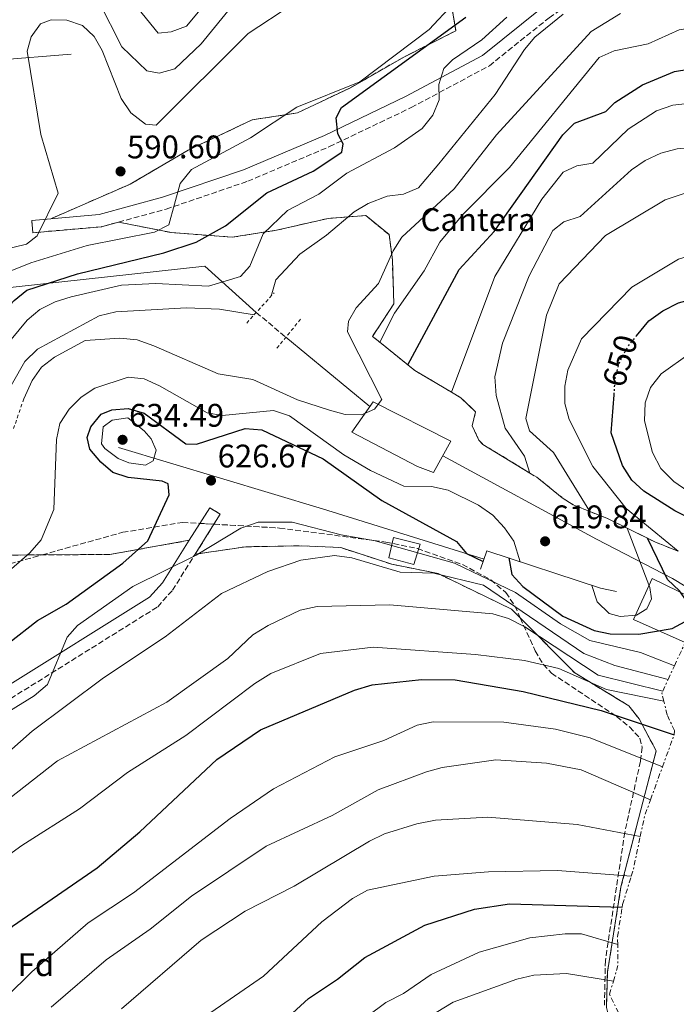
# Model space of a CAD drawing. Units: metres. Extents: x 610897 to 614347, y 4727008 to 4729377.
# Drawn here: x 611902 to 612103, y 4727411 to 4727713 of the extents above; entities that cross this region are included whole.
import ezdxf
from ezdxf.enums import TextEntityAlignment as Align

# ---------------------------------------------------------------- set-up
doc = ezdxf.new("R2010")
doc.units = ezdxf.units.M
doc.header["$MEASUREMENT"] = 0
for name, pattern in [('DGN Style 2', [1.7399219301090239, 1.043953158065414, -0.6959687720436097]), ('DGN Style 3', [2.435890702152634, 1.739921930109024, -0.6959687720436097]), ('DGN Style 5', [1.217945351076317, 0.5219765790327072, -0.6959687720436097]), ('DGN Style 7', [3.4798438602180486, 1.565929737098122, -0.6959687720436097, 0.5219765790327072, -0.6959687720436097])]:
    doc.linetypes.add(name, pattern=pattern)
for name, color, linetype, lineweight in [('Camino', 7, 'DGN Style 3', 0), ('Caseta-cabaña', 1, 'Continuous', 0), ('Conducción sin especificar bajo rasante', 7, 'DGN Style 3', 13), ('Cota de curva de nivel directora', 7, 'Continuous', 0), ('Cota de punto acotado terreno', 7, 'Continuous', 0), ('Curva de nivel directora', 30, 'Continuous', 30), ('Curva de nivel directora no vista', 30, 'DGN Style 5', 30), ('Curva de nivel intermedia', 30, 'Continuous', 0), ('Escarpado', 30, 'DGN Style 7', 0), ('Etiqueta de zona arbolada', 92, 'Continuous', 0), ('Etiqueta de zona delimitada', 7, 'Continuous', 0), ('Línea  de muro-pared o tapia', 1, 'Continuous', 13), ('Línea de cambio de uso (parcela vista)', 92, 'Continuous', 0), ('Margen derecho', 7, 'Continuous', 0), ('Pontón-alcantarilla (pasos de agua)', 1, 'DGN Style 2', 0), ('Punto acotado terreno (símbolo)', 7, 'Continuous', 0), ('Tubería  elevada', 7, 'Continuous', 0), ('Zona arbolada', 92, 'DGN Style 3', 0), ('Zona delimitada', 6, 'Continuous', 0)]:
    doc.layers.add(name, color=color, linetype=linetype, lineweight=lineweight)
doc.styles.add('Style-Arial', font='arial.ttf')

# ---------------------------------------------------------------- blocks, each defined once
blk = doc.blocks.new('5PATER')
at = {"layer": 'Punto acotado terreno (símbolo)', "linetype": 'Continuous', "lineweight": 0}
h = blk.add_hatch(color=51, dxfattribs=at)
edge = h.paths.add_edge_path()
edge.add_ellipse((0, 0), major_axis=(-0.1095731443231308, -0.1110710700762829), ratio=0.9994222409660317, start_angle=0, end_angle=360)

msp = doc.modelspace()

# ---------------------------------------------------------------- linework, layer by layer
at = {"layer": 'Camino', "color": 7, "linetype": 'DGN Style 3', "lineweight": 0, "extrusion": (-0.01577717853182853, -0.4054330353990198, 0.9139885855111715), "elevation": -1925858.381800986, "flags": 128}
msp.add_lwpolyline([(427609.0204166335, 4339734.822906794), (427629.9437560223, 4339737.706527566), (427635.1045914654, 4339739.481063425)], dxfattribs=at)
at = {"layer": 'Camino', "color": 7, "linetype": 'DGN Style 3', "lineweight": 0, "extrusion": (0.08344932371015559, 0.1331060176250457, 0.9875824008376813), "elevation": 680954.2117090047, "flags": 128}
msp.add_lwpolyline([(1992692.382725003, -4276644.198064643), (1992692.382725002, -4276658.838245653)], dxfattribs=at)
at = {"layer": 'Camino', "color": 7, "linetype": 'DGN Style 3', "lineweight": 0}
for points in [[(611932.3999999985, 4727650.52, 592.8800000000047), (611947.079999997, 4727654.500000001, 594.8899999999994), (611972.0700000008, 4727663.050000003, 597.4600000000065), (611997.1200000005, 4727673.66, 600.7700000000042), (612022.1799999991, 4727685.619999999, 603.6399999999995), (612046.1400000004, 4727698.460000002, 606.7400000000052), (612064.4599999997, 4727713.180000001, 609.1300000000048), (612080.5799999976, 4727724.07, 610.1999999999972), (612094.0799999982, 4727728.95, 610.1600000000036), (612105.9499999993, 4727730.640000002, 611.1900000000023), (612124.2100000007, 4727728.150000002, 612.3300000000017), (612136.1099999985, 4727724.5, 613.3999999999943), (612139.6900000015, 4727724.130000001, 613.2400000000052)], [(611783.8099999982, 4727434.960000001, 621.979999999996), (611784.3500000014, 4727435.340000001, 622.0099999999948), (611805.2999999995, 4727447.644668071, 623.9538999999932), (611836.620000001, 4727466.040000001, 626.8600000000006), (611874.239999997, 4727490.190000001, 628.3500000000058), (611899.4099999996, 4727504.460000002, 629.5399999999936), (611944.4499999986, 4727532.58, 631.6999999999972), (611948.9999999994, 4727537.67, 631.6000000000058), (611955.9299999983, 4727548.7, 629.5399999999936)]]:
    msp.add_polyline3d(points, dxfattribs=at)
at = {"layer": 'Caseta-cabaña', "color": 1, "linetype": 'Continuous', "lineweight": 0}
for points in [[(612034.3499999996, 4727583.380000001, 637.3600000000006), (612028.9699999997, 4727573.75, 637.3600000000006), (612024.1100000005, 4727575.619999999, 637.3600000000006), (612004.0099999999, 4727586.15, 638.0800000000017), (612010.4800000006, 4727595.460000001, 637.8999999999943)], [(612024.8799999999, 4727551.810000001, 630.5500000000029), (612022.9400000004, 4727545.59, 630.820000000007), (612015.3499999996, 4727547.59, 630.820000000007), (612016.7400000002, 4727553.84, 630.279999999999)], [(612112.1900000004, 4727533.41, 633.2299999999959), (612106.1600000003, 4727521.609999999, 633.7700000000041), (612090.29, 4727528.65, 633.7700000000041), (612096.0800000001, 4727541.289999999, 633.4100000000036)]]:
    msp.add_polyline3d(points, close=True, dxfattribs=at)
for points in [[(612028.9699999997, 4727573.75, 637.3600000000006), (612024.1100000005, 4727575.619999999, 637.3600000000006), (612004.0099999999, 4727586.15, 638.0800000000017), (612010.4800000006, 4727595.460000001, 637.8999999999943), (612034.3499999996, 4727583.380000001, 637.3600000000006), (612028.9699999997, 4727573.75, 637.3600000000006)], [(612022.9400000004, 4727545.59, 630.820000000007), (612015.3499999996, 4727547.59, 630.820000000007), (612016.7400000002, 4727553.84, 630.279999999999), (612024.8799999999, 4727551.810000001, 630.5500000000029), (612022.9400000004, 4727545.59, 630.820000000007)], [(612106.1600000003, 4727521.609999999, 633.7700000000041), (612090.29, 4727528.65, 633.7700000000041), (612096.0800000001, 4727541.289999999, 633.4100000000036), (612112.1900000004, 4727533.41, 633.2299999999959), (612106.1600000003, 4727521.609999999, 633.7700000000041)]]:
    msp.add_polyline3d(points, dxfattribs=at)
at = {"layer": 'Conducción sin especificar bajo rasante', "color": 7, "linetype": 'DGN Style 3', "lineweight": 13, "extrusion": (-0.0944241204942068, 0.07939973005970351, 0.9923607047517258), "elevation": 318191.8370562067, "flags": 128}
msp.add_lwpolyline([(-4012248.011600474, -2554515.778753097), (-4012248.011600474, -2554503.863405853)], dxfattribs=at)
at = {"layer": 'Curva de nivel directora', "color": 30, "linetype": 'Continuous', "lineweight": 30, "flags": 128}
for points, elevation in [([(611855.1100000005, 4727570.490000002), (611867.1600000004, 4727580.359999999), (611870.0899999985, 4727584.420000001), (611877.1000000002, 4727598.619999999), (611882.7899999988, 4727607.330000003), (611900.4600000001, 4727626.529999999), (611904.3400000003, 4727629.690000001), (611919.8799999993, 4727634.699999999), (611946.3700000007, 4727641.100000001), (611956.2799999992, 4727644.400000002), (611965.2400000001, 4727649.370000001), (611977.9400000004, 4727659.460000004), (611992.0800000001, 4727666.15), (612000.9000000001, 4727671.95), (612001.2899999992, 4727674.560000001), (611999.6999999998, 4727677.580000001), (611999.1900000002, 4727682.539999999), (612000.8399999999, 4727685.67), (612038.9199999983, 4727713.310000001)], 600.0000000000002), ([(612021.1699999988, 4727606.730000001), (612036.8499999986, 4727636.020000001), (612047.6199999999, 4727647.609999999), (612068.7000000001, 4727677.320000002), (612072.2400000005, 4727680.869999999), (612081.8099999992, 4727684.460000001), (612084.63, 4727687.240000002), (612093.1399999994, 4727692.630000001), (612102.8600000001, 4727696.710000002), (612118.6299999994, 4727699.26)], 625.0000000000001), ([(612091.2199999995, 4727615.619999999), (612095.0199999993, 4727620.300000003), (612099.36, 4727623.310000001), (612104.0800000007, 4727625.730000001), (612116.3899999997, 4727629.150000001)], 650.0000000000005), ([(612121.819999999, 4727558.2), (612116.8799999993, 4727557.17), (612111.8999999992, 4727557.570000002), (612102.9999999988, 4727562.029999999), (612093.4999999994, 4727568.03), (612089.8600000005, 4727571.45), (612086.9199999989, 4727575.920000001), (612083.5300000003, 4727585.890000002), (612084.3699999985, 4727597.62)], 650.0000000000006), ([(611898.739999999, 4727521.449999999), (611907.5900000003, 4727528.390000002), (611916.3900000001, 4727533.390000002), (611933.8200000002, 4727545.940000001), (611941.4299999988, 4727552.84), (611947.98, 4727566.900000001), (611947.6899999996, 4727570.310000001), (611945.7800000006, 4727571.130000001), (611935.4400000006, 4727572.270000001), (611930.6699999986, 4727573.760000002), (611927.0399999986, 4727576.890000001), (611923.61, 4727580.880000001), (611922.85, 4727584.45), (611923.9299999995, 4727587.760000001), (611927.0900000001, 4727591.630000002), (611930.3899999993, 4727592.980000001), (611935.3800000004, 4727593.359999999), (611940.3600000005, 4727591.940000001), (611953.0400000005, 4727582.51), (611956.3199999996, 4727582.430000001), (611971.2799999996, 4727587.230000001), (611976.3400000001, 4727586.810000001), (611995.2099999995, 4727577.960000001), (612013.1800000002, 4727565.189999999), (612036.0199999993, 4727552.560000001), (612039.0900000005, 4727548.890000001), (612044.2599999983, 4727546.49)], 625.0000000000002), ([(612052.0799999991, 4727547.560000001), (612052.989999999, 4727542.510000002), (612056.3899999985, 4727538.840000001), (612068.6500000008, 4727529.699999999), (612078.2399999996, 4727525.28), (612083.1599999993, 4727524.300000002), (612091.9500000002, 4727524.240000002), (612102.1799999984, 4727525.980000002), (612106.1500000004, 4727528.119999999), (612108.019999999, 4727531.09), (612107.2700000004, 4727533.369999999), (612104.4299999992, 4727537.480000002), (612100.7399999991, 4727541), (612094.5799999988, 4727553.630000002)], 625.0000000000005), ([(611895.0199999998, 4727430.16), (611896.1399999994, 4727431.390000002), (611899.9399999992, 4727434.640000002), (611925.9399999989, 4727452.600000001), (611938.9999999991, 4727463.600000001), (611962.5600000002, 4727485.76), (611975.9899999991, 4727494.83), (612004.8399999986, 4727507.050000003), (612010.1799999984, 4727508.680000001), (612025.3599999998, 4727510.270000001), (612035.6699999984, 4727510.230000001), (612056.469999999, 4727506.619999999), (612080.4399999991, 4727500.800000001), (612102.7899999986, 4727493.370000001)], 650.0000000000005), ([(611958.349999999, 4727380.380000004), (611968.2199999995, 4727385.550000003), (611974.6599999992, 4727397.77), (611990.7300000001, 4727412.5), (611999.6199999994, 4727418.390000002), (612007.9299999998, 4727425.11), (612026.3200000009, 4727435.000000001), (612041.5499999991, 4727439.91), (612052.3399999985, 4727441.480000001), (612086.8499999996, 4727440.450000001)], 675.0000000000007)]:
    msp.add_lwpolyline(points, dxfattribs=dict(at, elevation=elevation))
at = {"layer": 'Curva de nivel directora no vista', "color": 30, "linetype": 'DGN Style 5', "lineweight": 30, "elevation": 650.0000000000005, "flags": 128}
msp.add_lwpolyline([(612084.3699999985, 4727597.62), (612084.7499999985, 4727602.91), (612086.1799999991, 4727607.91), (612088.7000000003, 4727612.510000001), (612091.2199999995, 4727615.619999999)], dxfattribs=at)
at = {"layer": 'Curva de nivel intermedia', "color": 30, "linetype": 'Continuous', "lineweight": 0, "flags": 128}
for points, elevation in [([(611934.8000000014, 4727720.590000001), (611944.5600000002, 4727708.449999999), (611948.6300000005, 4727708.859999998), (611953.2999999997, 4727710.630000001), (611966.2100000002, 4727726.130000002)], 580.0000000000001), ([(611824.4000000014, 4727551.81), (611824.8399999995, 4727561.96), (611826.9100000014, 4727566.649999999), (611844.2300000018, 4727575.069999999), (611857.3300000001, 4727583.27), (611866.5099999999, 4727596.380000002), (611873.3400000005, 4727604.640000001), (611884.1100000021, 4727623.480000001), (611887.2200000011, 4727627.390000001), (611891.3700000017, 4727630.890000001), (611896.0600000012, 4727634.21), (611905.5400000006, 4727638.060000001), (611922.7900000018, 4727643.4), (611943.4600000004, 4727647.390000001), (611947.9100000008, 4727649.689999999), (611951.3300000007, 4727662.369999998), (611954.7800000017, 4727666.609999998), (611972.8900000011, 4727676.369999999), (611987.1300000014, 4727685.779999999), (612006.4700000002, 4727693.520000001), (612027.7200000001, 4727709.58), (612034.9300000007, 4727717.369999999)], 595.0000000000001), ([(611926.4599999997, 4727718.13), (611933.4700000014, 4727704.249999999), (611941.0900000011, 4727696.949999999), (611944.9000000021, 4727696.17), (611949.7100000001, 4727697.51), (611957.75, 4727705.159999998), (611968.1700000004, 4727717.970000001)], 585), ([(611893.5700000012, 4727641.190000001), (611904.2100000007, 4727643.779999998), (611907.4600000007, 4727646.349999999), (611913.9100000013, 4727659.4), (611908.6699999999, 4727677.42), (611904.4100000019, 4727702.91), (611905.6700000003, 4727707.3), (611908.5700000015, 4727711.31), (611911.8000000013, 4727712.499999999), (611916.6400000006, 4727712.42), (611921.4000000014, 4727710.81), (611924.9700000011, 4727707.430000001), (611927.4800000011, 4727703.100000001), (611933.2500000002, 4727688.369999998), (611936.2699999999, 4727684.05), (611940.7600000004, 4727680.5), (611944.0199999993, 4727680.259999999), (611972.1700000013, 4727708.38), (611985.54, 4727717.119999999)], 590.0000000000001), ([(611903.4200000018, 4727596.390000001), (611905.9299999997, 4727601.970000001), (611908.8600000021, 4727606.02), (611912.8200000006, 4727609.109999998), (611922.2599999999, 4727614.23), (611932.820000001, 4727614.949999999), (611938.1400000007, 4727614.390000001), (611943.2700000005, 4727612.619999997), (611962.9700000014, 4727604.01), (611973.6300000009, 4727602.3), (611987.3600000016, 4727596.039999999), (611997.0800000002, 4727592.82), (612001.9700000008, 4727591.5), (612006.9700000009, 4727591.42), (612010.9699999996, 4727593.16), (612013.1800000002, 4727596.100000001), (612002.6200000013, 4727616.849999999), (612003.0000000012, 4727620.170000001), (612005.2699999999, 4727624.27), (612012.1800000012, 4727631.670000001), (612016.6100000013, 4727641.76), (612019.3300000015, 4727645.949999998), (612035.3800000001, 4727660.699999998), (612048.2800000015, 4727677.25), (612077.320000001, 4727708.960000001), (612086.2999999997, 4727714.470000001)], 615), ([(611979.200000001, 4727627.789999999), (611980.6300000015, 4727632.779999999), (611988.0200000011, 4727640.73), (611996.2599999999, 4727646.51), (612004.6799999998, 4727653.720000001), (612009.0200000006, 4727656.189999999), (612014.8000000007, 4727658.439999999), (612019.8400000011, 4727659.069999999), (612024.420000001, 4727661.079999999), (612030.6300000004, 4727668.41), (612047.9500000007, 4727689.66), (612056.8800000002, 4727703.399999999), (612060.1300000002, 4727707.199999999), (612068.72, 4727714.260000001)], 609.9999999999999), ([(611894.0400000006, 4727608), (611904.4600000011, 4727620.470000001), (611908.280000001, 4727623.689999999), (611913.0100000006, 4727626.08), (611917.9000000012, 4727627.600000001), (611933.3300000007, 4727631.230000001), (611943.8800000007, 4727631.720000001), (611960.0299999999, 4727630.92), (611969.8899999993, 4727633.859999998), (611972.7400000015, 4727637.010000001), (611976.8200000006, 4727646.890000001), (611984.2900000005, 4727654.08), (611993.9000000019, 4727659.060000001), (612002.4300000012, 4727665.569999999), (612017.0600000005, 4727673.300000001), (612025.570000002, 4727679.179999999), (612028.8100000009, 4727683.350000001), (612030.7399999998, 4727687.960000001), (612030.6799999995, 4727692.7), (612032.1700000004, 4727697.640000001), (612034.8300000002, 4727700.279999999), (612043.8, 4727706.429999998), (612051.4900000013, 4727713.33)], 605.0000000000001), ([(612012.5700000002, 4727613.680000001), (612017.0600000005, 4727622.640000001), (612026.1199999996, 4727635.56), (612030.9600000011, 4727644.369999998), (612037.9700000007, 4727652.849999999), (612052.2900000014, 4727667.279999999), (612079.8500000013, 4727700.939999999), (612084.3799999997, 4727703.04), (612094.8400000003, 4727705.199999999), (612104.2999999997, 4727709.48), (612114.2900000009, 4727711.010000001), (612125.1000000002, 4727709.789999999), (612140.2700000004, 4727703.429999999)], 620.0000000000002), ([(612034.5000000016, 4727598.42), (612047.8099999999, 4727633.800000001), (612062.2600000004, 4727657.509999999), (612068.7500000013, 4727665.849999999), (612072.9199999999, 4727667.730000001), (612077.8700000008, 4727668.600000001), (612088.6900000013, 4727678.970000002), (612097.3400000016, 4727684.589999998), (612102.4400000023, 4727686.390000001), (612113.3800000012, 4727687.560000001), (612133.4199999997, 4727685.359999999)], 630.0000000000002), ([(612058.5700000002, 4727573.599999998), (612056.9100000015, 4727578.739999999), (612051.0300000008, 4727587.3), (612048.2500000002, 4727597.369999999), (612047.7899999998, 4727603.109999999), (612050.1400000012, 4727613.429999999), (612058.3700000012, 4727634.050000001), (612065.5700000006, 4727647.929999999), (612068.9700000003, 4727650.600000001), (612074.0000000017, 4727652.259999999), (612089.7300000007, 4727666.56), (612093.9200000018, 4727669.449999999), (612098.6800000004, 4727671.67), (612103.6800000005, 4727672.99), (612109.0100000014, 4727673.460000002), (612130.5000000005, 4727673.16)], 635.0000000000001), ([(612076.9600000011, 4727561.800000001), (612065.7600000006, 4727579.869999998), (612058.4600000005, 4727586.56), (612057.3200000006, 4727590.34), (612063.6200000015, 4727621.99), (612067.5900000012, 4727631.59), (612081.730000001, 4727646.42), (612100.0400000017, 4727657.390000001), (612115.3800000016, 4727662.429999999), (612128.4700000009, 4727661)], 640), ([(612104.0100000014, 4727549.619999999), (612088.1000000013, 4727562.76), (612077.9000000021, 4727575.579999999), (612070.6199999999, 4727590), (612069.2600000009, 4727594.890000001), (612069.2699999999, 4727600.190000001), (612070.230000001, 4727605.109999999), (612074.3799999995, 4727614.730000001), (612089.8700000015, 4727630.529999998), (612104.1100000018, 4727639.17), (612113.8799999997, 4727642.17), (612123.8200000017, 4727642.380000002)], 645.0000000000001), ([(611895.6100000021, 4727593.829999999), (611903.680000001, 4727607.74), (611907.5999999992, 4727611.529999999), (611926.510000001, 4727621.84), (611931.6100000017, 4727622.980000001), (611953.3100000009, 4727624.27), (611963.4200000007, 4727623.859999998), (611974.0600000002, 4727622.140000001)], 609.9999999999999), ([(612117.3399999996, 4727613.59), (612112.2700000004, 4727612.32), (612107.7000000017, 4727610.310000001), (612098.7699999998, 4727604.019999999), (612095.5199999998, 4727599.800000001), (612093.8800000014, 4727595.08), (612093.7300000016, 4727589.58), (612096.1700000003, 4727579.850000001), (612098.7400000007, 4727574.99), (612102.65, 4727571.039999999), (612106.9800000018, 4727567.99), (612117.4, 4727566.15), (612120.2200000008, 4727567.519999999), (612124.2100000007, 4727572.109999999)], 655), ([(611897.2100000001, 4727542.050000001), (611905.25, 4727549.109999999), (611908.7700000005, 4727553.15), (611912.6399999995, 4727562.38), (611913.4199999997, 4727583.9), (611914.4700000002, 4727588.779999999), (611917.3400000001, 4727593.189999999), (611920.9800000013, 4727596.849999999), (611925.140000001, 4727599.649999999), (611935.3600000001, 4727602.98), (611940.3300000012, 4727602.430000001), (611944.9600000003, 4727600.349999999), (611959.67, 4727592.069999999), (611964.240000001, 4727591.279999998), (611980.0100000001, 4727592.749999999), (611984.8200000003, 4727591.150000001), (612001.5000000015, 4727579.199999999), (612009.6500000008, 4727574.329999999), (612019.9300000005, 4727569.55), (612028.440000002, 4727569.51), (612033.4800000002, 4727568.350000001), (612042.8500000001, 4727563.789999999), (612047.2100000009, 4727560.690000001), (612050.8300000018, 4727556.779999998), (612053.6600000015, 4727552.659999999), (612055.5900000005, 4727546.4)], 620.0000000000001), ([(611935.2700000008, 4727590.470000001), (611930.4600000007, 4727589.84), (611927.6900000012, 4727587.720000001), (611927.1900000006, 4727582.57), (611928.2300000022, 4727581.090000001), (611932.3499999995, 4727578.07), (611935.6100000006, 4727576.679999998), (611940.7000000001, 4727575.99), (611943.0899999995, 4727577.319999999), (611943.9500000001, 4727580.65), (611942.4200000011, 4727584.09), (611940.290000001, 4727586.58), (611935.2700000008, 4727590.470000001)], 630.0000000000002), ([(611893.0599999994, 4727497.039999999), (611906.570000001, 4727505.3), (611910.6400000014, 4727508.749999999), (611916.7400000012, 4727523.3), (611919.8600000015, 4727526.890000001), (611936.8700000012, 4727538.81), (611956.2600000014, 4727548.42), (611969.9500000018, 4727556.720000001), (611975.2800000005, 4727558.54), (611985.690000002, 4727558.569999998), (612000.7000000012, 4727554.609999998), (612011.0800000014, 4727552.84), (612035.4400000004, 4727545.96), (612054.2000000003, 4727536.939999999), (612067.9199999998, 4727527.33), (612076.9200000009, 4727522.23), (612092.4800000022, 4727518.600000001), (612102.8800000004, 4727514.529999999)], 630.0000000000001), ([(612077.5700000013, 4727539.160000001), (612079.1900000018, 4727534.13), (612082.8200000017, 4727530.570000002), (612086.2300000006, 4727529.609999999), (612091.2000000015, 4727530.01), (612094.4500000014, 4727531.99), (612095.8000000014, 4727535.039999999), (612095.3299999998, 4727538.460000001), (612088.3800000007, 4727556.680000001)], 620.0000000000001), ([(611809.780000001, 4727403.999999999), (611816.1700000013, 4727429.039999999), (611825.6599999998, 4727440.02), (611830.0700000019, 4727443.279999998), (611839.9300000013, 4727447.680000001), (611858.5599999994, 4727457.92), (611878.1600000019, 4727469.91), (611905.980000001, 4727494.42), (611927.85, 4727510.81), (611946.7100000004, 4727523.34), (611964.0399999998, 4727536.680000001), (611978.250000001, 4727543.390000001), (611988.3600000008, 4727546.84), (611998.6500000015, 4727548.350000001), (612003.9500000011, 4727547.55), (612018.7600000014, 4727543.180000001), (612029.0700000002, 4727542.939999999), (612044.3400000009, 4727539.21), (612075.0800000014, 4727518.3), (612084.63, 4727514.569999999), (612100.9500000014, 4727510.3)], 635.0000000000001), ([(611822.5599999996, 4727397.24), (611828.5300000019, 4727413.13), (611833.8300000015, 4727423.199999999), (611849.9100000014, 4727436.590000001), (611863.3200000003, 4727445.649999999), (611874.8600000006, 4727456.300000001), (611889.1800000013, 4727466.24), (611913.6900000002, 4727485.369999999), (611947.2300000011, 4727503.390000002), (611965.9700000009, 4727516.689999999), (611973.6300000009, 4727523.98), (611978.3000000003, 4727526.82), (611988.0999999993, 4727531.539999999), (611993.3300000018, 4727532.689999999), (612015.620000001, 4727533.210000001), (612047.1900000008, 4727530.42), (612051.9800000007, 4727528.99), (612057.0099999999, 4727526.4), (612079.4700000013, 4727511.61), (612099.3300000008, 4727506.739999999)], 640), ([(611842.930000001, 4727393.579999999), (611851.1699999998, 4727412.849999999), (611854.2900000003, 4727417.699999998), (611861.5000000009, 4727425.289999999), (611881.2100000007, 4727443.260000001), (611889.7000000001, 4727450.02), (611902.76, 4727459.4), (611920.4900000017, 4727470.67), (611935.1600000013, 4727481.8), (611953.0400000005, 4727493.17), (611974.2200000011, 4727509.100000001), (611979.1000000006, 4727512.100000001), (611994.4000000004, 4727518.250000001), (612010.5100000014, 4727520.220000001), (612041.9000000001, 4727517.949999999), (612056.9299999995, 4727516.109999999), (612067.4400000015, 4727513.640000001), (612082.0700000008, 4727507.249999999), (612099.6300000004, 4727503.640000001)], 645.0000000000001), ([(611882.6900000004, 4727397.88), (611905.8600000002, 4727420.640000001), (611923.1000000002, 4727435.699999998), (611937.0600000012, 4727444.859999998), (611966.7199999997, 4727467.710000001), (611979.9200000007, 4727476.770000001), (611998.8000000013, 4727486.63), (612013.7600000014, 4727491.63), (612023.9699999995, 4727496.25), (612028.8700000012, 4727497.279999998), (612050.6100000006, 4727497.220000001), (612066.4600000002, 4727495.019999998), (612077.0800000018, 4727492.369999999), (612099.2000000011, 4727483.489999999)], 655), ([(611911.75, 4727409.86), (611928.63, 4727424.359999999), (611942.1799999997, 4727433.73), (611954.8200000019, 4727443.88), (611977.7600000015, 4727459.230000001), (611997.99, 4727468.599999999), (612012.0899999995, 4727476.52), (612026.8300000007, 4727481.949999999), (612031.6400000006, 4727483.33), (612048.1400000007, 4727485.619999999), (612063.6700000007, 4727484.630000001), (612074.260000001, 4727482.590000001), (612095.5500000011, 4727473.42)], 660.0000000000001), ([(611933.3100000005, 4727409.349999998), (611957.8100000003, 4727430.41), (611971.2900000007, 4727439.230000001), (611986.290000001, 4727446.92), (612009.4000000006, 4727460.769999999), (612013.9700000016, 4727462.960000001), (612023.870000001, 4727465.999999999), (612029.5900000009, 4727467.21), (612045.6600000019, 4727468.130000001), (612073.11, 4727465.84), (612092.4000000019, 4727462.179999999)], 665), ([(611954.8100000008, 4727404.149999999), (611976.8800000009, 4727419.390000001), (611994.8099999994, 4727435.96), (612004.2199999995, 4727443.180000001), (612008.8000000014, 4727445.689999999), (612029.24, 4727450.050000001), (612045.8499999996, 4727451.3), (612066.99, 4727451.759999999), (612089.6500000004, 4727450.009999998)], 670.0000000000001), ([(611997.5300000017, 4727398.7), (612014.3700000015, 4727411.259999999), (612019.7899999997, 4727414), (612028.3500000006, 4727419.859999998), (612043.0100000009, 4727426.689999999), (612058.5900000002, 4727431.060000001), (612069.4100000006, 4727432.34), (612074.4100000008, 4727432.300000001), (612085.4800000016, 4727429.050000002)], 680), ([(612029.8800000015, 4727408.17), (612035.0600000004, 4727411.330000001), (612054.5800000003, 4727418.460000001), (612059.7900000005, 4727419.619999999), (612069.7900000007, 4727420.119999999), (612084.1500000017, 4727417.789999999)], 685.0000000000001)]:
    msp.add_lwpolyline(points, dxfattribs=dict(at, elevation=elevation))
at = {"layer": 'Escarpado', "color": 30, "linetype": 'DGN Style 7', "lineweight": 0, "extrusion": (-0.27826876845648, 0.2240925479739972, 0.9339962646843056), "elevation": 889698.3504571989, "flags": 128}
msp.add_lwpolyline([(-4065952.281205526, -2324085.672024886), (-4065952.281205525, -2324082.565241984)], dxfattribs=at)
at = {"layer": 'Escarpado', "color": 30, "linetype": 'DGN Style 7', "lineweight": 0, "extrusion": (-0.1411946657760491, 0.065154841779094, 0.9878354685620127), "elevation": 222234.0700906982, "flags": 128}
msp.add_lwpolyline([(-4549029.210599674, -1407630.792144597), (-4549029.525206855, -1407625.197386128), (-4549029.346620498, -1407618.123553581)], dxfattribs=at)
at = {"layer": 'Escarpado', "color": 30, "linetype": 'DGN Style 7', "lineweight": 0, "extrusion": (0.05815604740722283, 0.12553195595849, 0.9903835631628812), "elevation": 629675.1852756622, "flags": 128}
msp.add_lwpolyline([(1431852.313054864, -4503040.314956293), (1431852.313054864, -4503048.193591963)], dxfattribs=at)
at = {"layer": 'Escarpado', "color": 30, "linetype": 'DGN Style 7', "lineweight": 0, "extrusion": (0.3099686562402911, 0.6793613555999137, 0.6651222298690941), "elevation": 3401842.154520649, "flags": 128}
msp.add_lwpolyline([(1405509.291987444, -3029197.121098161), (1405509.291987444, -3029204.111534485)], dxfattribs=at)
at = {"layer": 'Escarpado', "color": 30, "linetype": 'DGN Style 7', "lineweight": 0, "extrusion": (0.3092515525302125, 0.6795898313917482, 0.6652226231319773), "elevation": 3402483.400050315, "flags": 128}
msp.add_lwpolyline([(1400949.874916303, -3030582.804591903), (1400949.874916303, -3030588.684226246)], dxfattribs=at)
at = {"layer": 'Escarpado', "color": 30, "linetype": 'DGN Style 7', "lineweight": 0, "extrusion": (0.512335223552102, 0.5661658378106109, 0.6457312620618789), "elevation": 2990565.625616387, "flags": 128}
msp.add_lwpolyline([(2718193.469564708, -2528220.428668299), (2718195.550932567, -2528222.628874615), (2718195.772039946, -2528223.676591909)], dxfattribs=at)
at = {"layer": 'Escarpado', "color": 30, "linetype": 'DGN Style 7', "lineweight": 0, "extrusion": (0.1488245044494345, 0.4105925368912614, 0.8995915937382799), "elevation": 2032754.058866196, "flags": 128}
msp.add_lwpolyline([(1035513.487808673, -4185604.98467895), (1035513.487808673, -4185616.891290558)], dxfattribs=at)
at = {"layer": 'Escarpado', "color": 30, "linetype": 'DGN Style 7', "lineweight": 0, "extrusion": (0.02616062079451495, 0.4507177517479851, 0.8922830997945032), "elevation": 2147358.102955295, "flags": 128}
msp.add_lwpolyline([(-337132.9954132594, -4242493.457166435), (-337133.9462733802, -4242500.434276512), (-337135.4888231764, -4242506.237460134)], dxfattribs=at)
at = {"layer": 'Escarpado', "color": 30, "linetype": 'DGN Style 7', "lineweight": 0, "extrusion": (0.007146059777494629, 0.4549665315820078, 0.8904798644382108), "elevation": 2155804.179689183, "flags": 128}
msp.add_lwpolyline([(-537770.2962522849, -4217433.963430381), (-537770.8368139288, -4217436.073215471), (-537772.8547851795, -4217447.677033462)], dxfattribs=at)
at = {"layer": 'Escarpado', "color": 30, "linetype": 'DGN Style 7', "lineweight": 0, "extrusion": (-0.2816022925421012, 0.4405460822668665, 0.8524196725993295), "elevation": 1910866.025658038, "flags": 128}
msp.add_lwpolyline([(-3061830.050125151, -3113986.868133892), (-3061833.894058581, -3113990.808016605), (-3061837.235186175, -3113997.15773049)], dxfattribs=at)
at = {"layer": 'Escarpado', "color": 30, "linetype": 'DGN Style 7', "lineweight": 0}
for points in [[(612012.5700000002, 4727613.680000001, 620.279999999999), (612021.170000001, 4727606.730000001, 624.5200000000042), (612023.2699999998, 4727605.029999999, 625.550000000003), (612034.5000000016, 4727598.42, 630.25)], [(612034.5000000016, 4727598.42, 630.25), (612037.4299999997, 4727596.689999999, 631.4799999999963), (612041.9000000001, 4727592.369999999, 631.929999999993), (612040.8800000009, 4727588.02, 631.3000000000029), (612042.9599999995, 4727583.63, 632.5099999999948), (612044.1799999999, 4727582.38, 632.9199999999984), (612058.5700000002, 4727573.599999998, 636.429999999993)], [(612058.5700000002, 4727573.599999998, 636.429999999993), (612060.7300000016, 4727572.279999999, 636.9600000000065), (612068.480000001, 4727566.039999999, 638.0700000000071), (612071.8700000016, 4727563.810000001, 638.5800000000017), (612076.9600000011, 4727561.800000001, 640.3200000000072)], [(612088.3800000007, 4727556.680000001, 642.2899999999937), (612094.5800000011, 4727553.630000002, 643.3800000000047), (612096.880000001, 4727552.5, 643.7899999999937), (612104.0100000014, 4727549.619999999, 645.0000000000001)], [(612099.2000000011, 4727483.489999999, 655.0299999999991), (612102.7900000009, 4727493.369999998, 649.9400000000023), (612102.9000000004, 4727494.66, 649.0899999999965), (612100.6500000019, 4727499.430000001, 644.600000000006), (612099.6300000004, 4727503.640000001, 641.6999999999971)], [(612085.4800000016, 4727429.050000002, 680.8300000000019), (612085.4400000013, 4727431.519999999, 679.5500000000029), (612086.8499999996, 4727440.449999998, 676.9299999999931), (612086.9900000005, 4727441.329999999, 676.6699999999984), (612089.6500000004, 4727450.009999998, 672.2400000000054)], [(612086.8600000008, 4727405.13, 690.8099999999978), (612085.740000001, 4727408.17, 689.1600000000036), (612082.9800000006, 4727413.789999999, 687.8999999999943), (612084.1500000017, 4727417.789999999, 686.2100000000065)]]:
    msp.add_polyline3d(points, dxfattribs=at)
at = {"layer": 'Línea  de muro-pared o tapia', "color": 1, "linetype": 'Continuous', "lineweight": 13}
msp.add_polyline3d([(612085.1399999997, 4727537.230000001, 618.9600000000064), (612080.2400000002, 4727538.279999999, 619.9499999999971), (612045.3700000001, 4727549.77, 625.6100000000006), (612043.4600000001, 4727544.100000001, 626.0599999999977)], dxfattribs=at)
at = {"layer": 'Línea de cambio de uso (parcela vista)', "color": 7, "linetype": 'DGN Style 3', "lineweight": 0, "flags": 128}
for points, elevation in [([(611905.8499999996, 4727651.060000001), (611906.1699999999, 4727647.279999999)], 590.9900000000052), ([(611963.6100000005, 4727560.949999999), (611960.4100000003, 4727562.960000001)], 627.2400000000052)]:
    msp.add_lwpolyline(points, dxfattribs=dict(at, elevation=elevation))
at = {"layer": 'Línea de cambio de uso (parcela vista)', "color": 7, "linetype": 'DGN Style 3', "lineweight": 0}
for points in [[(612024.54, 4727736.33, 590.4700000000012), (612033.0999999996, 4727725.5, 593.3899999999994), (612035.9100000003, 4727709.180000001, 598.6000000000058), (612019.9000000004, 4727701.130000001, 598.3300000000017), (612003.5499999998, 4727691.730000001, 596.8899999999994), (611987.2699999996, 4727683.980000001, 594.3699999999953), (611973.4500000002, 4727681.869999999, 593.3899999999994), (611953.8099999996, 4727672.619999999, 592.7599999999948), (611936.04, 4727662.180000001, 591.5899999999965), (611911.7300000006, 4727651.57, 590.9600000000064)], [(611932.4000000004, 4727650.52, 593.1199999999953), (611948.7199999997, 4727647.300000001, 594.3699999999953), (611967.3099999996, 4727645.890000001, 601.9199999999983), (611980.8600000005, 4727648.01, 606.2299999999959), (611996.6699999999, 4727651.67, 608.1199999999953), (612008.2400000002, 4727652.51, 610.9900000000052), (612015.3799999999, 4727646.689999999, 614.5), (612016.4000000004, 4727638.960000001, 618.3600000000006), (612016.8700000001, 4727625.49, 619.8000000000029), (612010.3099999996, 4727615.5, 619.8899999999994)], [(611954.1399999997, 4727552.980000001, 629.1300000000047), (611929.79, 4727548.619999999, 624.9100000000036), (611908.9919999996, 4727548.502499999, 619.6272000000026), (611897.9400000004, 4727548.439999999, 616.820000000007), (611876.1600000003, 4727543.350000001, 613.7599999999948)], [(611955.9299999997, 4727548.699999999, 629.5399999999936), (611971.5, 4727550.980000001, 633.8899999999994), (611988.5300000003, 4727551.289999999, 634.6100000000006), (612000.5800000001, 4727550.74, 634.6100000000006), (612016.2699999996, 4727545.619999999, 634.070000000007), (612030.4100000003, 4727542.779999999, 634.7899999999936), (612052.9600000001, 4727531.859999999, 639.279999999999), (612055.6164999995, 4727529.183, 640.2887000000047), (612072.3700000001, 4727512.300000001, 646.6499999999943), (612088.9199999999, 4727502.199999999, 654.3800000000047), (612092.0300000003, 4727498.220000001, 654.9199999999983), (612097.3099999996, 4727488.390000001, 655.6699999999983), (612086.4900000002, 4727446.689999999, 671.75), (612082.3499999996, 4727420.58, 683.929999999993), (612082.0300000003, 4727409.76, 688.3800000000047), (612087.7999999998, 4727389.25, 695.7100000000064)]]:
    msp.add_polyline3d(points, dxfattribs=at)
at = {"layer": 'Margen derecho', "color": 7, "linetype": 'Continuous', "lineweight": 0, "extrusion": (-0.05561653083815774, -0.00482388277065799, 0.9984405498839394), "elevation": -56247.64669001527, "flags": 128}
msp.add_lwpolyline([(-4657092.976741814, 1016579.987938201), (-4657092.976741815, 1016585.899232474)], dxfattribs=at)
at = {"layer": 'Margen derecho', "color": 7, "linetype": 'Continuous', "lineweight": 0, "extrusion": (0.0842310564563281, 0.1340711233588081, 0.9873854682997711), "elevation": 685995.0763015759, "flags": 128}
msp.add_lwpolyline([(1996789.245203705, -4273931.317827112), (1996789.245203705, -4273943.254551956)], dxfattribs=at)
at = {"layer": 'Margen derecho', "color": 7, "linetype": 'Continuous', "lineweight": 0}
for points in [[(611911.73, 4727651.57, 591.320000000007), (611926.52, 4727652.850000001, 592.1600000000036), (611945.9699999985, 4727658.119999999, 594.8899999999994), (611970.7199999986, 4727666.590000001, 597.4600000000065), (611995.5599999981, 4727677.109999999, 600.7700000000042), (612020.4699999992, 4727689.000000001, 603.6399999999995), (612044.0399999992, 4727701.630000002, 606.7400000000052), (612062.2100000011, 4727716.230000001, 609.1300000000048), (612078.8500000021, 4727727.470000001, 610.1999999999972), (612093.1599999995, 4727732.650000001, 610.1600000000036), (612105.9400000003, 4727734.460000002, 611.1900000000023), (612125.030000001, 4727731.86, 612.3300000000017), (612136.8700000007, 4727728.230000001, 613.3999999999943), (612142.670000001, 4727727.62, 613.0700000000071), (612145.8999999987, 4727730.560000001, 613.029999999999), (612145.199999999, 4727737.790000002, 613.3600000000006), (612137.6399999997, 4727759.76, 613.2100000000065), (612142.6000000017, 4727785.600000001, 613.3600000000006), (612147.7299999992, 4727792.57, 613.3600000000006), (612159.8399999995, 4727802.300000002, 614.1000000000058), (612179.1999999983, 4727805.529999999, 616.4900000000054), (612194.7499999985, 4727807.900000001, 620.8699999999953), (612205.1299999988, 4727809.820000002, 622.779999999999), (612214.4999999986, 4727812.130000002, 625.7200000000012)], [(611806.73, 4727452.880000001, 624.2599999999949), (611834.6299999995, 4727469.270000001, 626.8600000000006), (611872.2899999978, 4727493.430000002, 628.3500000000058), (611897.4800000006, 4727507.710000002, 629.5399999999936), (611941.9899999975, 4727535.510000001, 631.6999999999972), (611945.9699999985, 4727539.95, 631.6000000000058), (611954.1400000001, 4727552.980000001, 629.1300000000047)]]:
    msp.add_polyline3d(points, dxfattribs=at)
at = {"layer": 'Pontón-alcantarilla (pasos de agua)', "color": 1, "linetype": 'DGN Style 2', "lineweight": 0, "extrusion": (0.01457210659579686, 0.01603279508662216, 0.9997652740473991), "elevation": 85328.45945756184, "flags": 128}
msp.add_lwpolyline([(2726896.467946511, -3909175.294397512), (2726896.467946511, -3909187.756568271)], dxfattribs=at)
at = {"layer": 'Pontón-alcantarilla (pasos de agua)', "color": 1, "linetype": 'DGN Style 2', "lineweight": 0, "extrusion": (0.009521583856659362, 0.01166268075623209, 0.9998866542355883), "elevation": 61577.05956571228, "flags": 128}
msp.add_lwpolyline([(611954.6740136758, 4727224.101418647), (611947.1126424258, 4727214.840788819)], dxfattribs=at)
at = {"layer": 'Pontón-alcantarilla (pasos de agua)', "color": 1, "linetype": 'DGN Style 2', "lineweight": 0, "extrusion": (0.02103551585885002, 0.06117607302819467, 0.9979053037044153), "elevation": 302700.309724022, "flags": 128}
msp.add_lwpolyline([(958603.0910487041, -4659833.305559833), (958603.0910487041, -4659823.567048652)], dxfattribs=at)
at = {"layer": 'Tubería  elevada', "color": 7, "linetype": 'Continuous', "lineweight": 0, "extrusion": (-0.08373448132328638, 0.06902480952653718, 0.9940946193936198), "elevation": 275686.149895662, "flags": 128}
msp.add_lwpolyline([(-4037223.930036484, -2519825.624568702), (-4037223.930036484, -2519859.167773678)], dxfattribs=at)
at = {"layer": 'Tubería  elevada', "color": 7, "linetype": 'Continuous', "lineweight": 0, "extrusion": (-0.2237683776268817, -0.8422249349349781, 0.4904945179591766), "elevation": -4118307.930702071, "flags": 128}
msp.add_lwpolyline([(-622528.0044163576, 2318725.117248534), (-622462.733928694, 2318720.814047401), (-622410.9128340425, 2318716.419044644)], dxfattribs=at)
at = {"layer": 'Tubería  elevada', "color": 7, "linetype": 'Continuous', "lineweight": 0}
for points in [[(611974.6900000009, 4727622.83, 609.6900000000023), (611958.8799999993, 4727637.01, 602.8000000000029), (611863.710000002, 4727626.58, 589.4799999999959), (611872.2300000002, 4727698.37, 584.3600000000006), (611917.9600000022, 4727702.02, 590.1100000000006)], [(612031.829999999, 4727578.869999998, 623.8600000000006), (612078.9599999998, 4727553.369999999, 634.4100000000036), (612102.2800000019, 4727541.310000001, 627.429999999993), (612110.0199999999, 4727536.569999999, 631.3600000000006), (612109.07, 4727534.929999999, 628.8699999999953)]]:
    msp.add_polyline3d(points, dxfattribs=at)
at = {"layer": 'Zona arbolada', "color": 92, "linetype": 'DGN Style 3', "lineweight": 0}
for points in [[(611880.4100000003, 4727540.51, 623.1999999999971), (611908.9919999996, 4727548.502499999, 627.8261000000057), (611933.7300000006, 4727555.42, 631.8300000000017), (611952.0599999996, 4727558.480000001, 634.0099999999948), (611957.398, 4727558.1658, 633.9256000000023), (611961.7055000003, 4727557.9122, 633.8574999999983), (611981.79, 4727556.730000001, 633.5399999999936), (612014.3499999996, 4727552.449999999, 633.4400000000023), (612024.0899999999, 4727550.439999999, 634.4900000000052), (612037.9400000004, 4727545.550000001, 637.9100000000036), (612046.6100000005, 4727540.82, 640.4499999999971), (612051.1900000004, 4727536.949999999, 641.8699999999953), (612053.9400000004, 4727532.890000001, 643.0099999999948), (612055.6164999995, 4727529.183, 643.9354000000021), (612060.1900000004, 4727519.07, 646.4600000000064), (612062.6799999997, 4727514.960000001, 647.6100000000006), (612065.2000000002, 4727512.230000001, 648.529999999999), (612085.1699999999, 4727498.949999999, 654.1900000000023), (612089.1399999997, 4727495.77, 655.9100000000036), (612092.2999999998, 4727492.310000001, 658.25), (612092.9699999997, 4727489.539999999, 659.8500000000058), (612092.4500000002, 4727485.230000001, 662), (612087.6500000004, 4727463.439999999, 672.5200000000041), (612081.7199999997, 4727424.189999999, 688.9600000000064), (612081.4400000004, 4727410.49, 695.070000000007)], [(611880.4100000003, 4727540.51, 623.1999999999971), (611908.9919999996, 4727548.502499999, 627.8261000000057), (611933.7300000006, 4727555.42, 631.8300000000017), (611952.0599999996, 4727558.480000001, 634.0099999999948), (611981.79, 4727556.730000001, 633.5399999999936), (612014.3499999996, 4727552.449999999, 633.4400000000023), (612024.0899999999, 4727550.439999999, 634.4900000000052), (612037.9400000004, 4727545.550000001, 637.9100000000036), (612046.6100000005, 4727540.82, 640.4499999999971), (612051.1900000004, 4727536.949999999, 641.8699999999953), (612053.9400000004, 4727532.890000001, 643.0099999999948), (612055.6164999995, 4727529.183, 643.9354000000021), (612060.1900000004, 4727519.07, 646.4600000000064), (612062.6799999997, 4727514.960000001, 647.6100000000006), (612065.2000000002, 4727512.230000001, 648.529999999999), (612085.1699999999, 4727498.949999999, 654.1900000000023), (612089.1399999997, 4727495.77, 655.9100000000036), (612092.2999999998, 4727492.310000001, 658.25), (612092.9699999997, 4727489.539999999, 659.8500000000058), (612092.4500000002, 4727485.230000001, 662), (612087.6500000004, 4727463.439999999, 672.5200000000041), (612081.7199999997, 4727424.189999999, 688.9600000000064), (612081.4400000004, 4727410.49, 695.070000000007)]]:
    msp.add_polyline3d(points, dxfattribs=at)
at = {"layer": 'Zona delimitada', "color": 6, "linetype": 'Continuous', "lineweight": 0}
for points in [[(612033.0999999996, 4727725.5, 593.3899999999994), (612035.9100000003, 4727709.180000001, 598.6000000000058), (612019.9000000004, 4727701.130000001, 598.3300000000017), (612003.5499999998, 4727691.730000001, 596.8899999999994), (611987.2699999996, 4727683.980000001, 594.3699999999953), (611973.4500000002, 4727681.869999999, 593.3899999999994), (611953.8099999996, 4727672.619999999, 592.7599999999948), (611936.04, 4727662.180000001, 591.5899999999965), (611911.7300000006, 4727651.57, 591.320000000007), (611905.8499999996, 4727651.060000001, 590.9900000000052), (611906.1699999999, 4727647.279999999, 590.9900000000052), (611927.1799999997, 4727649.100000001, 592.1600000000036), (611932.4000000004, 4727650.52, 593.1199999999953), (611948.7199999997, 4727647.300000001, 594.3699999999953), (611967.3099999996, 4727645.890000001, 601.9199999999983), (611980.8600000005, 4727648.01, 606.2299999999959), (611996.6699999999, 4727651.67, 608.1199999999953), (612008.2400000002, 4727652.51, 610.9900000000052), (612015.3799999999, 4727646.689999999, 614.5), (612016.4000000004, 4727638.960000001, 618.3600000000006), (612016.8700000001, 4727625.49, 619.8000000000029), (612010.3099999996, 4727615.5, 619.1699999999983), (612012.5700000003, 4727613.680000001, 620.279999999999), (612021.1699999999, 4727606.730000001, 624.5200000000041), (612023.2699999996, 4727605.029999999, 625.5500000000029), (612034.5, 4727598.42, 630.25), (612037.4299999997, 4727596.689999999, 631.4799999999959), (612041.9000000004, 4727592.369999999, 631.929999999993), (612040.8799999999, 4727588.02, 631.3000000000029), (612042.9600000001, 4727583.630000001, 632.5099999999948), (612044.1799999997, 4727582.380000001, 632.9199999999983), (612058.5700000003, 4727573.600000001, 636.429999999993), (612060.7300000006, 4727572.279999999, 636.9600000000064), (612068.4800000006, 4727566.039999999, 638.070000000007), (612071.8700000001, 4727563.810000001, 638.5800000000017), (612076.9600000001, 4727561.800000001, 640.320000000007), (612082.1100000005, 4727559.77, 642.0800000000017), (612088.3799999999, 4727556.680000001, 642.5800000000017), (612094.5800000001, 4727553.630000001, 643.070000000007), (612096.8799999999, 4727552.5, 643.25), (612104.0099999999, 4727549.619999999, 645)], [(612082.0300000003, 4727409.76, 688.3800000000047), (612082.3499999996, 4727420.58, 683.929999999993), (612086.4900000002, 4727446.689999999, 671.75), (612097.3099999996, 4727488.390000001, 655.6699999999983), (612092.0300000003, 4727498.220000001, 654.9199999999983), (612088.9199999999, 4727502.199999999, 654.3800000000047), (612072.3700000001, 4727512.300000001, 646.6499999999943), (612055.6164999995, 4727529.183, 640.2887000000047), (612052.9600000001, 4727531.859999999, 639.279999999999), (612030.4100000003, 4727542.779999999, 634.7899999999936), (612016.2699999996, 4727545.619999999, 634.070000000007), (612000.5800000001, 4727550.74, 634.6100000000006), (611988.5300000003, 4727551.289999999, 634.6100000000006), (611971.5, 4727550.980000001, 633.8899999999994), (611955.9299999997, 4727548.699999999, 629.5399999999936), (611961.7055000003, 4727557.9122, 627.8104000000021), (611963.6100000005, 4727560.949999999, 627.2400000000052), (611960.4100000003, 4727562.960000001, 627.2400000000052), (611957.398, 4727558.1658, 628.1478999999963), (611954.1399999997, 4727552.980000001, 629.1300000000047), (611929.79, 4727548.619999999, 624.9100000000036), (611908.9919999996, 4727548.502499999, 619.6272000000026), (611897.9400000004, 4727548.439999999, 616.820000000007)]]:
    msp.add_polyline3d(points, dxfattribs=at)

# ---------------------------------------------------------------- block references
at = {"layer": 'Punto acotado terreno (símbolo)', "color": 7, "linetype": 'Continuous', "lineweight": 0, "xscale": 10, "yscale": 10, "zscale": 10}
for p in [(611933.0699999991, 4727666.07, 590.6000000000063), (611933.6900000006, 4727583.790000001, 634.4900000000057), (611960.800000001, 4727571.300000001, 626.679999999993), (612063.2300000006, 4727552.660000001, 619.8399999999965)]:
    msp.add_blockref('5PATER', p, dxfattribs=at)

# ---------------------------------------------------------------- texts
at = {"layer": 'Cota de curva de nivel directora', "color": 7, "linetype": 'Continuous', "lineweight": 0, "style": 'Style-Arial'}
msp.add_text('650', height=7.000000000000002, rotation=73.94114, dxfattribs=at).set_placement((612086.2152919542, 4727608.010270186, 650), align=Align.MIDDLE_CENTER)
at = {"layer": 'Cota de punto acotado terreno', "color": 7, "linetype": 'Continuous', "lineweight": 0, "style": 'Style-Arial'}
for s, p in [('590.60', (611935.0499999999, 4727670.07, 590.6000000000058)), ('634.49', (611935.6800000003, 4727587.790000001, 634.4900000000052)), ('626.67', (611962.8500000011, 4727575.300000001, 626.679999999993)), ('619.84', (612065.2100000012, 4727556.659999999, 619.8399999999965))]:
    msp.add_text(s, height=7.000000000000002, dxfattribs=at).set_placement(p)
at = {"layer": 'Etiqueta de zona arbolada', "color": 92, "linetype": 'Continuous', "lineweight": 0, "style": 'Style-Arial'}
msp.add_text('Fd', height=7.000000000000002, dxfattribs=at).set_placement((611907.1074413677, 4727422.87001, 654.3899999999994), align=Align.MIDDLE_CENTER)
at = {"layer": 'Etiqueta de zona delimitada', "color": 7, "linetype": 'Continuous', "lineweight": 0, "style": 'Style-Arial'}
msp.add_text('Cantera', height=7.000000000000002, dxfattribs=at).set_placement((612042.6722017949, 4727651.28001, 619.2299999999959), align=Align.MIDDLE_CENTER)

doc.saveas('drawing.dxf')
